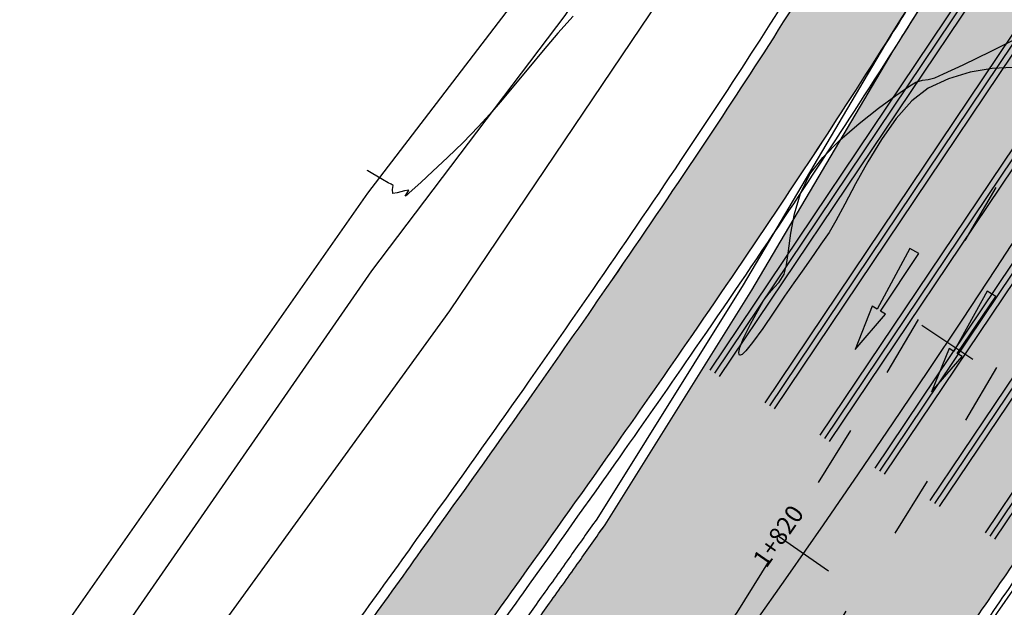
# Model space of a CAD drawing. Units: metres. Extents: x 730 to 273649, y 748 to 8669241.
# Drawn here: x 259720 to 259758, y 8665967 to 8665990 of the extents above; entities that cross this region are included whole.
import ezdxf

# ---------------------------------------------------------------- set-up
doc = ezdxf.new("R2010")
doc.units = ezdxf.units.M
doc.linetypes.add('ACAD_ISO03W100', pattern=[30, 12, -18])
doc.linetypes.add('DASHDOT', pattern=[25.4, 12.7, -6.35, 0, -6.35])
for name, color, linetype in [('0 CASCO BD', 252, 'Continuous'), ('0 EJE MUROS STAROSA', 252, 'Continuous'), ('04_ALI', 7, 'Continuous'), ('05_PERF', 7, 'Continuous'), ('BARANDA SOLIDAS', 22, 'Continuous'), ('bordes', 7, 'Continuous'), ('C-ROAD-STAN-MAJR', 11, 'Continuous'), ('C-ROAD-STAN-MINR', 11, 'Continuous'), ('Señalizacion', 252, 'Continuous'), ('TOp_Limite Propiedad', 252, 'Continuous'), ('TOP_Veredas', 252, 'Continuous')]:
    doc.layers.add(name, color=color, linetype=linetype)
for name, color, linetype, true_color in [('02_TIN Mn', 7, 'Continuous', 0x757500), ('eje costanera ff', 7, 'Continuous', 0x0063c7), ('PISTA', 7, 'Continuous', 0x969696), ('RAMPA', 7, 'Continuous', 0x4b87c3)]:
    doc.layers.add(name, color=color, linetype=linetype, true_color=true_color)
doc.styles.add('DATOS-02', font='romand.shx')

# ---------------------------------------------------------------- blocks, each defined once
blk = doc.blocks.new('AeccTickLine')
at = {"color": 3}
blk.add_line((0, -2), (0, 2), dxfattribs=at)
blk = doc.blocks.new('LOTES')
at = {"layer": 'TOP_Veredas', "flags": 128}
for points in [[(269760.160943724, 8666024.091731068), (269755.662532345, 8666014.25335464), (269750.8418024695, 8666005.565979322), (269747.2006807277, 8665999.053848203), (269741.2590107176, 8665990.262023427), (269733.6893953017, 8665980.266990546), (269724.0882684535, 8665966.400464902), (269717.0722393643, 8665956.768921455), (269706.8869748774, 8665942.774591526), (269709.3340957402, 8665940.993543534), (269708.0201743185, 8665939.599327996), (269707.3894556243, 8665939.124331228), (269706.056875477, 8665938.600620937), (269704.7898362967, 8665938.436959807), (269703.7739943991, 8665938.469686713), (269702.2307006894, 8665938.9612287), (269700.0003687299, 8665940.087190313), (269700.2797862853, 8665940.640667357), (269672.4807588875, 8665956.273062443)], [(269772.2499772392, 8666051.468599062), (269767.7362686587, 8666035.663542902), (269762.8446761138, 8666022.032152673), (269753.9479530706, 8666004.215610974), (269736.7493311184, 8665978.705311546), (269724.7725919885, 8665962.178436922), (269714.8151252876, 8665948.437985372), (269709.3340957402, 8665940.993543534)]]:
    blk.add_lwpolyline(points, dxfattribs=at)
blk = doc.blocks.new('LOTESS')
at = {"layer": 'TOp_Limite Propiedad', "flags": 128}
blk.add_lwpolyline([(269739.6594158084, 8666061.758059928), (269743.8507237443, 8666061.18237632), (269752.3381752616, 8666059.481582072), (269768.7208627927, 8666055.81143565), (269764.4514575956, 8666040.112508794), (269758.603958247, 8666026.135512186), (269754.5990541168, 8666016.562782357), (269747.8058867408, 8666004.754269991), (269741.3401819375, 8665993.514983382), (269733.5360610487, 8665983.318880416), (269718.1760505361, 8665961.3909349), (269702.8681931099, 8665941.066383718), (269673.5494348751, 8665957.769208826)], dxfattribs=at)
at = {"layer": 'TOP_Veredas', "linetype": 'Continuous'}
blk.add_blockref('LOTES', (-0.00288748275488615, 8.961744606494904e-05), dxfattribs=at)
blk = doc.blocks.new('COSTANERA')
at = {"layer": 'PISTA'}
h = blk.add_hatch(color=256, dxfattribs=at)
h.dxf.hatch_style = 1
edge = h.paths.add_edge_path()
edge.add_arc((257606.8990544832, 8666088.082374958), 192.6987280768631, 353.3970668666585, 355.6227511914367)
edge.add_arc((257577.3184467576, 8666090.346663535), 222.3658707800308, 355.6227511903095, 357.6942257423888)
edge.add_arc((257558.9585309294, 8666091.085927228), 240.7406638407351, 357.6942257430082, 359.443002009791)
edge.add_arc((257509.8759943803, 8666091.563095625), 289.8255197921649, 359.4430020103361, 361.036479523338)
edge.add_arc((257477.7557186961, 8666090.981977083), 321.9510518311917, 1.036479522758194, 2.308331327427266)
edge.add_arc((257381.420993641, 8666087.098744208), 418.36401127649, 2.308331327801204, 3.423803674937264)
edge.add_arc((257313.0339068299, 8666083.007290035), 486.8733802690409, 3.423803675291226, 4.218739333917627)
edge.add_arc((257043.8368578895, 8666063.150173148), 756.8018082815274, 4.218739333212747, 4.856198150918653)
edge.add_arc((256894.9729423459, 8666050.502667062), 906.2020250189202, 4.856198150980998, 5.174226199949547)
edge.add_arc((254208.3515783022, 8665807.21947248), 3603.815983038622, 5.174226200485632, 5.333662805061156)
edge.add_line((257796.5639612069, 8666142.21430046), (257787.7020171758, 8666237.136772854))
edge.add_line((257787.7020171758, 8666237.136772854), (257773.641136853, 8666237.136772854))
edge.add_line((257773.641136853, 8666237.136772854), (257782.6245746393, 8666140.912954185))
edge.add_arc((243890.7777424519, 8664843.97272149), 13952.25653348384, 5.32307752730469, 5.3336629907677775, ccw=False)
edge.add_arc((254315.1278603518, 8665815.245443115), 3482.755777462299, 5.301896103884189, 5.323077523084407, ccw=False)
edge.add_arc((254894.5853573488, 8665869.019430965), 2900.808500988473, 5.25955052389952, 5.301896105971423, ccw=False)
edge.add_arc((255936.988762221, 8665964.978073971), 1853.997668193583, 5.206595754143393, 5.259550529828175, ccw=False)
edge.add_arc((256201.7793405678, 8665989.106639339), 1588.110026420013, 5.132489955211611, 5.206595749507414, ccw=False)
edge.add_arc((256574.1344934619, 8666022.551290544), 1214.255904360296, 5.047761789275398, 5.132489952993581, ccw=False)
edge.add_arc((256698.2775149628, 8666033.516682945), 1089.629544316025, 4.941896123976392, 5.047761792140875, ccw=False)
edge.add_arc((256887.8940696059, 8666049.912236258), 899.3054734181221, 4.8253943876569, 4.9418961250136135, ccw=False)
edge.add_arc((256958.9103365574, 8666055.90733749), 828.0366063686507, 4.6877684832737145, 4.825394385569382, ccw=False)
edge.add_arc((257073.5560903569, 8666065.308294626), 713.0060588635947, 4.545248424476199, 4.687768482097795, ccw=False)
edge.add_line((257784.3197886918, 8666121.811437065), (257784.5807696687, 8666110.984783998))
edge.add_line((257784.5807696687, 8666110.984783998), (257784.570859888, 8666100.099995883))
edge.add_arc((257475.470546389, 8666090.88658366), 309.2375959840113, 1.077839790050973, 1.7073207556106809, ccw=False)
edge.add_arc((257505.7140359353, 8666091.455586866), 278.9887542775093, 0.4231472021746754, 1.0778397901552808, ccw=False)
edge.add_arc((257518.7118391775, 8666091.551581444), 265.9905965587111, -0.29487804054417666, 0.42314720164569053, ccw=False)
edge.add_arc((257541.5692544944, 8666091.433942595), 243.1328785214991, 358.9544437554061, 359.70512196022753, ccw=False)
edge.add_arc((257551.5871096326, 8666091.251112487), 233.1133551587089, 358.1405224545265, 358.9544437544169, ccw=False)
edge.add_arc((257569.4562576083, 8666090.670983369), 215.2347925998234, 357.29385838997945, 358.14052245477654, ccw=False)
edge.add_arc((257577.4050388782, 8666090.295274418), 207.2771371101484, 356.3840415866451, 357.2938583905634, ccw=False)
edge.add_arc((257591.7419542485, 8666089.389263067), 192.9116228867314, 355.4413912033471, 356.38404158604925, ccw=False)
edge.add_arc((257598.1934001817, 8666088.874882562), 186.4397033930485, 354.43567898817923, 355.4413912020934, ccw=False)
edge.add_arc((257609.932552778, 8666087.731228571), 174.6449737170341, 353.3970952212746, 354.43567898845373, ccw=False)
edge.add_arc((257612.5599821674, 8666087.427089626), 172.0000000509409, 335.97505802413156, 353.3970952224225, ccw=False)
edge.add_arc((257610.1441562879, 8666088.503944965), 174.6449635862299, 334.93636644660194, 335.975058027201, ccw=False)
edge.add_arc((257599.4600956423, 8666093.50045783), 186.4396358027532, 333.9306588557051, 334.9363664335863, ccw=False)
edge.add_arc((257593.646645012, 8666096.34458149), 192.9115171074335, 332.9880119707061, 333.9306588790506, ccw=False)
edge.add_arc((257580.8483152994, 8666102.86902961), 207.2769501566592, 332.07819817336866, 332.9880119566388, ccw=False)
edge.add_arc((257573.8170564923, 8666106.595315792), 215.2345760038548, 331.2315357843859, 332.07819816196854, ccw=False)
edge.add_arc((257558.1453221804, 8666115.19969523), 233.1130155849496, 330.4176179634719, 331.2315357977035, ccw=False)
edge.add_arc((257549.4319618354, 8666120.14602952), 243.1324402900927, 329.6669414021243, 330.4176179633656, ccw=False)
edge.add_arc((257529.7035174592, 8666131.689676581), 265.9899840110365, 328.9489180595139, 329.6669414084856, ccw=False)
edge.add_arc((257518.5679831117, 8666138.394100154), 278.9880385058004, 328.2942257973518, 328.94891804006807, ccw=False)
edge.add_arc((257492.8338150746, 8666154.291429102), 309.2365504074534, 327.66474651771256, 328.2942258155082, ccw=False)
edge.add_line((257754.1179479035, 8665988.889355235), (257748.5810978044, 8665979.518011361))
edge.add_line((257748.5810978044, 8665979.518011361), (257742.8407671766, 8665970.334706455))
edge.add_arc((257160.023721813, 8666381.05870097), 713.0006367710356, 324.68428206920976, 324.8268046480097, ccw=False)
edge.add_arc((257066.1615123232, 8666447.55551471), 828.0308093691459, 324.54665446545476, 324.6842820876703, ccw=False)
edge.add_arc((257008.1070589774, 8666488.894071538), 899.2992865094615, 324.4301504503489, 324.5466544632942, ccw=False)
edge.add_arc((256853.2974495006, 8666599.603692625), 1089.621737595853, 324.3242837198169, 324.43015045876257, ccw=False)
edge.add_arc((256752.0609523088, 8666672.284452777), 1214.246459300803, 324.23955450629717, 324.32428373684, ccw=False)
edge.add_arc((256448.6920207227, 8666890.76281535), 1588.098707608078, 324.1654469190152, 324.2395544524892, ccw=False)
edge.add_arc((256233.1385425761, 8667046.422581282), 1853.980757906227, 324.1124923260889, 324.1654469607385, ccw=False)
edge.add_arc((255385.0514443865, 8667660.053498078), 2900.782853893918, 324.07014537408054, 324.1124923147867, ccw=False)
edge.add_arc((254913.8154006057, 8668001.545854632), 3482.745428758314, 324.0489638086282, 324.07014536022626, ccw=False)
edge.add_arc((246438.5199142312, 8674148.149285097), 13952.29018069294, 324.03837804707604, 324.0489638239096, ccw=False)
edge.add_line((257731.6504357921, 8665954.761444328), (257632.2838777926, 8665817.802285228))
edge.add_line((257632.2838777926, 8665817.802285228), (257649.5804159117, 8665817.802285228))
edge.add_line((257649.5804159117, 8665817.802285228), (257742.9822285573, 8665946.540101813))
edge.add_arc((254826.0153893093, 8668062.856794376), 3603.816294498366, 324.0383780454226, 324.1978150835715)
edge.add_arc((257013.892516066, 8666484.783210063), 906.202059792067, 324.197815079222, 324.5158431835212)
edge.add_arc((257135.5455711861, 8666398.05967316), 756.8017998424215, 324.5158431865042, 325.1533019511861)
edge.add_arc((257357.0714487382, 8666243.827258946), 486.8733796649471, 325.1533019554361, 325.9482376674231)
edge.add_arc((257413.8336545144, 8666205.466011403), 418.3640130231635, 325.9482376605559, 327.0637099472319)
edge.add_arc((257494.7507066278, 8666153.045692096), 321.9510512440236, 327.0637099467938, 328.3355617788402)
edge.add_arc((257522.0939389039, 8666136.181603296), 289.8255186826063, 328.3355617884377, 329.929039334486)
edge.add_arc((257564.5722417319, 8666111.586547857), 240.7406639596253, 329.9290393252275, 331.6778154531799)
edge.add_arc((257580.7474564779, 8666102.869011674), 222.3658711939835, 331.6778154531029, 333.7492901562037)
edge.add_arc((257607.3549458872, 8666089.747240141), 192.6987280751499, 333.7492901616172, 335.9750259105869)
edge.add_arc((257612.5599823364, 8666087.42708958), 186.9999998778688, 335.975025908167, 353.3970668661908)
at = {"layer": 'RAMPA'}
h = blk.add_hatch(color=256, dxfattribs=at)
h.dxf.hatch_style = 1
edge = h.paths.add_edge_path()
edge.add_arc((254508.2079548088, 8668297.422010448), 3983.299810201076, 324.0383780508215, 324.1529694879316)
edge.add_arc((256939.9579281245, 8666540.552466528), 983.3000556890754, 324.1529694786586, 324.3821529362384)
edge.add_arc((257075.4448075846, 8666443.48953956), 816.6330034635413, 324.382152934525, 324.8405186959976)
edge.add_arc((257320.7101753363, 8666270.733484551), 516.6334115296557, 324.8405187056845, 325.4134765881477)
edge.add_arc((257383.4357769912, 8666227.483761923), 440.442600992133, 325.4134765847196, 326.2156166280624)
edge.add_arc((257472.4857307866, 8666167.905156367), 333.3001513697818, 326.2156166240393, 327.1323500398207)
edge.add_arc((257502.4834411017, 8666148.522784077), 297.5854627986304, 327.13235004629, 328.2782642469766)
edge.add_arc((257548.8801012154, 8666119.84330219), 243.0404103101573, 328.2782642403216, 329.5387728477792)
edge.add_arc((257566.4853736337, 8666109.489045292), 222.616006944716, 329.5387728506532, 331.110218350834)
edge.add_line((257761.3969751302, 8666001.937410483), (257769.5783823562, 8666018.296852669))
edge.add_line((257769.5783823562, 8666018.296852669), (257766.7131461253, 8666019.69272184))
edge.add_line((257766.7131461253, 8666019.69272184), (257758.5389717201, 8666003.699235))
edge.add_arc((257804.7877181092, 8665970.784187183), 56.76571954406705, 144.5606940202115, 150.7277111910984)
edge.add_arc((257518.7087838533, 8666141.07815741), 276.1856825968439, 327.8193496917365, 328.9293935976907, ccw=False)
edge.add_arc((257842.8393312613, 8665931.013671914), 110.1491499017892, 145.1321868446386, 148.181029005444)
edge.add_arc((257472.4857310416, 8666167.905156309), 329.5001511239229, 326.21561673947764, 327.13298628203336, ccw=False)
edge.add_arc((257383.4357769462, 8666227.483761802), 436.6426009603476, 325.41347648074964, 326.21561674400255, ccw=False)
edge.add_arc((257320.7101753336, 8666270.73348466), 512.8334115930724, 324.8405186560914, 325.41347647589305, ccw=False)
edge.add_arc((257075.4448068592, 8666443.489540147), 812.8330043935053, 324.3821533070657, 324.8405186664142, ccw=False)
edge.add_arc((256939.9579298652, 8666540.55246441), 979.5000530391932, 324.15296945598107, 324.38215328999075, ccw=False)
edge.add_arc((254508.2079535924, 8668297.422011772), 3979.499811964001, 324.0383780457186, 324.15296946712004, ccw=False)
edge.add_line((257729.2569859909, 8665960.487719947), (257674.0735975789, 8665884.427216038))
edge.add_arc((257722.3144653881, 8665849.427519742), 59.60000056860957, 144.0383781334604, 144.0644229270317)
edge.add_line((257674.0576928425, 8665884.405283697), (257647.7779907688, 8665848.18337997))
edge.add_line((257647.7779907688, 8665848.18337997), (257651.6918748558, 8665845.34378025))
edge.add_line((257651.6918748558, 8665845.34378025), (257672.4277713006, 8665873.814664232))
edge.add_line((257672.4277713006, 8665873.814664232), (257672.1906305959, 8665873.986714467))
edge.add_arc((257726.2046227196, 8665846.956201069), 60.39999999769901, 144.0383780457728, 153.4149953346988, ccw=False)
edge.add_line((257677.316227006, 8665882.425691681), (257732.3327459841, 8665958.256195702))
at = {"color": 4, "flags": 128}
for points in [[(257755.5790352121, 8665991.97994312, -0.00275159948761892), (257753.7766983421, 8665989.097961554), (257748.2392674895, 8665979.725634731), (257742.5074455659, 8665970.555941937, -0.0006179952986013877), (257741.4909123228, 8665969.117309023, -0.0006005149021256418), (257740.3397285612, 8665967.496509587, -0.0005083418526750556), (257739.2780231499, 8665966.00869059, -0.00046193348408282), (257738.1057967758, 8665964.372716865, -0.0003697021466335664), (257737.0578533019, 8665962.91531995, -0.0003233522073434894), (257735.8566900782, 8665961.24971284, -0.0002310622255199582), (257734.8530787107, 8665959.861290967, -0.0001847709318195261), (257733.5958527762, 8665958.125055362, -9.242138270724993e-05), (257732.8402370645, 8665957.082762992, -4.618780511331979e-05), (257731.3267348126, 8665954.996263338), (257672.427779193, 8665873.814509679)], [(257672.7515434031, 8665873.57961239), (257731.6504990226, 8665954.761366049, 4.618780512625649e-05), (257733.1640446682, 8665956.847925525, 9.24213827285942e-05), (257733.9197471747, 8665957.890337618, 0.0001847709319118817), (257735.1771464968, 8665959.626812674, 0.0002310622255313295), (257736.1809744414, 8665961.015534164, 0.0003233522073281851), (257737.3824402828, 8665962.681560904, 0.0003697021465644988), (257738.4307290862, 8665964.139438076, 0.0004619334841955696), (257739.6033859425, 8665965.776012588, 0.0005083418526145701), (257740.6655638011, 8665967.264493648, 0.0006005149022595138), (257741.8173039383, 8665968.886076426, 0.0006218709029933191), (257742.840775069, 8665970.334551902), (257748.5811056968, 8665979.517856808), (257754.1179557959, 8665988.889200682, 0.002746628988255051), (257755.9193384721, 8665991.769720165, 0.002856638418511406)], [(257673.7338832874, 8665884.639953054, -0.0001132607947564398), (257673.7498410951, 8665884.661958545), (257728.9332280055, 8665960.722460385, 0.0004999998384362522), (257733.6001803411, 8665967.1685774, 0.00100000038117339), (257735.8873601338, 8665970.34772512, 0.002000001351877803), (257739.6513165343, 8665975.646346083, 0.002500006632901476), (257742.581191969, 8665979.850444224, 0.003500010424831847), (257746.0127435743, 8665984.90257772, 0.004000024923961147), (257748.905649286, 8665989.302250851, -0.01327433671987493), (257752.1313590881, 8665994.205106173, 0.004829345272223045), (257754.9248102076, 8665998.741305735, -0.02675936743978367), (257758.1960968121, 8666003.907130016), (257766.3534913829, 8666019.867785644)], [(257674.0577007956, 8665884.405129228, -0.0001136402295899266), (257674.0736053051, 8665884.427061256), (257729.2569922156, 8665960.487563096, 0.0004999998384363088), (257733.9244136975, 8665966.934328107, 0.001000000381173307), (257736.2125278917, 8665970.114774633, 0.00200000135187773), (257739.9783374692, 8665975.416004363, 0.002500006632901404), (257742.9104999331, 8665979.623384178, 0.003500010424832039), (257746.3451980003, 8665984.680150082, 0.004002800745587857), (257749.2436052913, 8665989.088243593, -0.01330386833333571), (257752.4649181968, 8665993.984139565, 0.004843518125400286), (257755.2706561396, 8665998.540233877, -0.02691518520510267), (257758.5389796125, 8666003.699080447), (257766.7131540176, 8666019.692567287)], [(257769.5783902485, 8666018.296698116), (257761.3969830226, 8666001.93725593, -0.006856831836968949), (257758.3742401271, 8665996.632555105, -0.005500062871404966), (257755.6131264201, 8665992.053865626, -0.005000034364083538), (257752.4333402326, 8665987.02290959, -0.004000024924722128), (257749.5035150467, 8665982.567087507, -0.003500010424136579), (257746.0389255923, 8665977.466313735, -0.002500006633634486), (257743.0850363512, 8665973.22775802, -0.002000001352117161), (257739.3016215918, 8665967.901745006, -0.001000000380432082), (257737.0046305828, 8665964.708959838, -0.0004999998384670673), (257732.332752211, 8665958.256038854), (257677.3162349013, 8665882.425537132, 0.04093605449653451), (257672.1906384882, 8665873.986559914, 0.04093605449653451)], [(257769.9380063761, 8666018.121502416), (257761.7511179906, 8666001.751100171, -0.006865915794471595), (257758.7190290958, 8665996.429773036, -0.005500062871404627), (257755.9533711013, 8665991.843547875, -0.005000034364083552), (257752.769310799, 8665986.80582947, -0.00400002492472221), (257749.8359694729, 8665982.344659869, -0.003500010424136709), (257746.3682335565, 8665977.239253689, -0.002500006633634365), (257743.4120572861, 8665972.9974163, -0.002000001352116984), (257739.6267893493, 8665967.66879452, -0.001000000380431883), (257737.3288639396, 8665964.474710548, -0.0004999998384671207), (257732.6565164209, 8665958.021141564), (257677.6399991113, 8665882.190639842, 0.03824398501044945), (257672.8401343915, 8665874.382868111, 0.03824398501044945)]]:
    blk.add_lwpolyline(points, format="xyb", dxfattribs=at)
at = {"layer": 'BARANDA SOLIDAS'}
for points in [[(257368.2002898077, 8665429.288587611), (257743.3060027205, 8665946.305218242, 0.0006956742860020848), (257749.1844213281, 8665954.431337364, 0.001387659923367377), (257752.1168694969, 8665958.520824157, 0.002781446014790229), (257756.9688103655, 8665965.407707382, 0.00346857513001974), (257760.7930590364, 8665970.982600013, 0.004867204674410881), (257765.292097888, 8665977.781446304, 0.005549557391514423), (257769.1156423389, 8665983.829610443, 0.006952969390658184), (257773.2566963603, 8665990.757667983, 0.007630624095867276), (257776.8468549776, 8665997.182402886, 0.009038758925468236), (257780.5388733629, 8666004.339710917, 0.009711792495004267), (257783.7251239982, 8666011.12994524, 0.07616477309393098), (257798.7169260533, 8666065.878255269, 0.009711792503080815), (257799.4345401083, 8666073.344479585, 0.009038758940628704), (257799.903954159, 8666081.384237567, 0.007630624095285246), (257800.0878001714, 8666088.741727497, 0.006952969365723699), (257800.0540276956, 8666096.812983235, 0.005549557389429588), (257799.8451984497, 8666103.96533754, 0.004867204691549673), (257799.437554205, 8666112.107787266, 0.003468575114567798), (257798.9870054315, 8666118.853253245, 0.002781445990191888), (257798.3205427019, 8666127.251248153, 0.001387659991564136), (257797.880625584, 8666132.264194189, 0.0006956743422420505), (257796.9622282309, 8666142.251494247), (257735.7784095957, 8666797.606494794)], [(257367.8704020067, 8665429.515044617), (257742.9822385104, 8665946.540115532, 0.0006956742859831535), (257748.8600047235, 8665954.665332805, 0.001387659923223518), (257751.7911590728, 8665958.753015283, 0.002781446014814304), (257756.6405368515, 8665965.636260439, 0.003468575130110375), (257760.4616462179, 8665971.206576671, 0.004867204674132787), (257764.956387624, 8665977.99892876, 0.005549557391747464), (257768.7751875029, 8665984.039587833, 0.006952969389998079), (257772.910534164, 8665990.958096858, 0.007630624096269982), (257776.4947374878, 8665997.372174522, 0.009038758926008259), (257780.1801264583, 8666004.516630838, 0.009711792494032577), (257783.3597768416, 8666011.292799333, 0.07616477309219806), (257798.3195793215, 8666065.924250646, 0.009711792504200137), (257799.0357068533, 8666073.375008829, 0.009038758941117697), (257799.5042780208, 8666081.400330564, 0.007630624095931475), (257799.6878190725, 8666088.745616015, 0.006952969366051302), (257799.6540931433, 8666096.805747638, 0.005549557389644669), (257799.4455230301, 8666103.949226705, 0.00486720469085992), (257799.0382681639, 8666112.08389883, 0.00346857511511064), (257798.5880892433, 8666118.823827494, 0.002781445989668075), (257797.9219785799, 8666127.21738607, 0.001387659991595387), (257797.4822555568, 8666132.228120355, 0.0006956743422120791), (257796.5639601285, 8666142.214312011), (257735.3795606626, 8666797.57553398)], [(257755.5790273198, 8665991.980097674, -0.00275159948761892), (257753.7766904498, 8665989.098116107), (257748.2392595971, 8665979.725789284), (257742.5074376736, 8665970.55609649, -0.0006179952986013877), (257741.4909044305, 8665969.117463576, -0.0006005149021256418), (257740.3397206688, 8665967.49666414, -0.0005083418526750556), (257739.2780152575, 8665966.008845143, -0.00046193348408282), (257738.1057888834, 8665964.372871418, -0.0003697021466335664), (257737.0578454095, 8665962.915474502, -0.0003233522073434894), (257735.8566821858, 8665961.249867393, -0.0002310622255199582), (257734.8530708183, 8665959.86144552, -0.0001847709318195261), (257733.5958448839, 8665958.125209915, -9.242138270724993e-05), (257732.8402291722, 8665957.082917545, -4.618780511331979e-05), (257731.3267269202, 8665954.996417891), (257672.4277713007, 8665873.814664232)], [(257672.7515355107, 8665873.579766942), (257731.6504911303, 8665954.761520602, 4.618780512625649e-05), (257733.1640367759, 8665956.848080078, 9.24213827285942e-05), (257733.9197392823, 8665957.890492171, 0.0001847709319118817), (257735.1771386045, 8665959.626967227, 0.0002310622255313295), (257736.1809665491, 8665961.015688717, 0.0003233522073281851), (257737.3824323904, 8665962.681715457, 0.0003697021465644988), (257738.4307211939, 8665964.139592629, 0.0004619334841955696), (257739.6033780501, 8665965.776167141, 0.0005083418526145701), (257740.6655559088, 8665967.264648201, 0.0006005149022595138), (257741.8172960459, 8665968.88623098, 0.0006218709029933191), (257742.8407671766, 8665970.334706455), (257748.5810978044, 8665979.518011361), (257754.1179479035, 8665988.889355235, 0.002746628988255051), (257755.9193305797, 8665991.769874718, 0.002856638418511406)], [(257673.7338753951, 8665884.640107607, -0.0001132607947564398), (257673.7498332027, 8665884.662113098), (257728.9332201132, 8665960.722614938, 0.0004999998384362522), (257733.6001724488, 8665967.168731952, 0.00100000038117339), (257735.8873522415, 8665970.347879672, 0.002000001351877803), (257739.6513086419, 8665975.646500636, 0.002500006632901476), (257742.5811840767, 8665979.850598777, 0.003500010424831847), (257746.0127356819, 8665984.902732274, 0.004000024923961147), (257748.9056413937, 8665989.302405404, -0.01327433671987493), (257752.1313511957, 8665994.205260726, 0.004829345272223045), (257754.9248023153, 8665998.741460288, -0.02675936743978367), (257758.1960889198, 8666003.907284569), (257766.3534834906, 8666019.867940197)], [(257674.0576929033, 8665884.40528378, -0.0001136402295899266), (257674.0735974128, 8665884.427215809), (257729.2569843232, 8665960.487717649, 0.0004999998384363088), (257733.9244058052, 8665966.93448266, 0.001000000381173307), (257736.2125199994, 8665970.114929186, 0.00200000135187773), (257739.9783295769, 8665975.416158916, 0.002500006632901404), (257742.9104920408, 8665979.62353873, 0.003500010424832039), (257746.3451901079, 8665984.680304635, 0.004002800745587857), (257749.2435973989, 8665989.088398146, -0.01330386833333571), (257752.4649103044, 8665993.984294118, 0.004843518125400286), (257755.2706482473, 8665998.54038843, -0.02691518520510267), (257758.5389717201, 8666003.699235), (257766.7131461252, 8666019.69272184)], [(257769.5783823562, 8666018.296852669), (257761.3969751302, 8666001.937410483, -0.006856831836968949), (257758.3742322348, 8665996.632709658, -0.005500062871404966), (257755.6131185277, 8665992.05402018, -0.005000034364083538), (257752.4333323402, 8665987.023064142, -0.004000024924722128), (257749.5035071544, 8665982.56724206, -0.003500010424136579), (257746.0389176999, 8665977.466468288, -0.002500006633634486), (257743.0850284589, 8665973.227912573, -0.002000001352117161), (257739.3016136994, 8665967.90189956, -0.001000000380432082), (257737.0046226904, 8665964.709114391, -0.0004999998384670673), (257732.3327443187, 8665958.256193407), (257677.3162270089, 8665882.425691685, 0.04093605449653451), (257672.1906305959, 8665873.986714467, 0.04093605449653451)], [(257769.9379984837, 8666018.12165697), (257761.7511100983, 8666001.751254724, -0.006865915794471595), (257758.7190212034, 8665996.42992759, -0.005500062871404627), (257755.9533632089, 8665991.843702428, -0.005000034364083552), (257752.7693029066, 8665986.805984022, -0.00400002492472221), (257749.8359615805, 8665982.344814422, -0.003500010424136709), (257746.3682256641, 8665977.239408242, -0.002500006633634365), (257743.4120493938, 8665972.997570854, -0.002000001352116984), (257739.626781457, 8665967.668949073, -0.001000000380431883), (257737.3288560472, 8665964.474865101, -0.0004999998384671207), (257732.6565085285, 8665958.021296117), (257677.639991219, 8665882.190794395, 0.03824398501044945), (257672.8401264992, 8665874.383022664, 0.03824398501044945)]]:
    blk.add_lwpolyline(points, format="xyb", dxfattribs=at)
at = {"layer": 'bordes', "color": 4}
for points in [[(257368.2002977, 8665429.288433058), (257743.3060106128, 8665946.30506369, 0.0006956742860020848), (257749.1844292204, 8665954.431182811, 0.001387659923367377), (257752.1168773893, 8665958.520669604, 0.002781446014790229), (257756.9688182579, 8665965.407552829, 0.00346857513001974), (257760.7930669287, 8665970.98244546, 0.004867204674410881), (257765.2921057803, 8665977.781291751, 0.005549557391514423), (257769.1156502313, 8665983.82945589, 0.006952969390658184), (257773.2567042527, 8665990.75751343, 0.007630624095867276), (257776.84686287, 8665997.182248333, 0.009038758925468236), (257780.5388812553, 8666004.339556364, 0.009711792495004267), (257783.7251318905, 8666011.129790688, 0.07616477309393098), (257798.7169339457, 8666065.878100716, 0.009711792503080815), (257799.4345480006, 8666073.344325032, 0.009038758940628704), (257799.9039620514, 8666081.384083014, 0.007630624095285246), (257800.0878080637, 8666088.741572944, 0.006952969365723699), (257800.054035588, 8666096.812828682, 0.005549557389429588), (257799.8452063421, 8666103.965182986, 0.004867204691549673), (257799.4375620973, 8666112.107632713, 0.003468575114567798), (257798.9870133238, 8666118.853098692, 0.002781445990191888), (257798.3205505942, 8666127.2510936, 0.001387659991564136), (257797.8806334763, 8666132.264039636, 0.0006956743422420505), (257796.9622361232, 8666142.251339694), (257735.7784174881, 8666797.60634024)], [(257367.870409899, 8665429.514890064), (257742.9822464028, 8665946.539960979, 0.0006956742859831535), (257748.8600126158, 8665954.665178252, 0.001387659923223518), (257751.7911669652, 8665958.75286073, 0.002781446014814304), (257756.6405447438, 8665965.636105886, 0.003468575130110375), (257760.4616541103, 8665971.206422118, 0.004867204674132787), (257764.9563955163, 8665977.998774206, 0.005549557391747464), (257768.7751953952, 8665984.03943328, 0.006952969389998079), (257772.9105420564, 8665990.957942305, 0.007630624096269982), (257776.4947453801, 8665997.372019969, 0.009038758926008259), (257780.1801343506, 8666004.516476285, 0.009711792494032577), (257783.3597847339, 8666011.29264478, 0.07616477309219806), (257798.3195872139, 8666065.924096093, 0.009711792504200137), (257799.0357147456, 8666073.374854276, 0.009038758941117697), (257799.5042859131, 8666081.400176011, 0.007630624095931475), (257799.6878269649, 8666088.745461462, 0.006952969366051302), (257799.6541010357, 8666096.805593085, 0.005549557389644669), (257799.4455309224, 8666103.949072152, 0.00486720469085992), (257799.0382760562, 8666112.083744276, 0.00346857511511064), (257798.5880971357, 8666118.823672941, 0.002781445989668075), (257797.9219864722, 8666127.217231518, 0.001387659991595387), (257797.4822634492, 8666132.227965802, 0.0006956743422120791), (257796.5639680208, 8666142.214157458), (257735.379568555, 8666797.575379428)]]:
    blk.add_lwpolyline(points, format="xyb", dxfattribs=at)
at = {"layer": 'eje costanera ff', "linetype": 'DASHDOT', "lineweight": -3, "ltscale": 2}
for p, q in [((257761.0959362031, 8665997.469955372), (257733.742239281, 8665956.747896368)), ((257761.278560476, 8665997.347283553), (257733.924863554, 8665956.62522455)), ((257761.461184749, 8665997.224611735), (257734.1074878269, 8665956.502552731)), ((257763.2515175402, 8665996.195513394), (257735.7670963518, 8665955.27883953)), ((257763.4341418169, 8665996.072841581), (257735.9497206285, 8665955.156167718)), ((257763.6167660936, 8665995.950169768), (257736.1323449052, 8665955.033495905)), ((257765.4069931019, 8665994.920906913), (257737.7943588862, 8665953.81336271)), ((257765.5896173741, 8665994.798235094), (257737.9769831584, 8665953.690690892)), ((257765.7722416463, 8665994.675563276), (257738.1596074306, 8665953.568019073)), ((257767.5567376912, 8665993.63777598), (257739.8167884125, 8665952.340691723)), ((257767.7393619679, 8665993.515104167), (257739.9994126892, 8665952.21801991)), ((257767.9219862447, 8665993.392432354), (257740.182036966, 8665952.095348097)), ((257769.7182742287, 8665992.372192267), (257741.8419049041, 8665950.872020263)), ((257769.9008985002, 8665992.249520447), (257742.0245291755, 8665950.749348443)), ((257770.0835227716, 8665992.126848627), (257742.2071534469, 8665950.626676623)), ((257771.8738589201, 8665991.097751766), (257743.8665025385, 8665949.402576676)), ((257772.0564831911, 8665990.975079946), (257744.0491268096, 8665949.279904855)), ((257772.2391074622, 8665990.852408126), (257744.2317510807, 8665949.157233035))]:
    blk.add_line(p, q, dxfattribs=at)
blk = doc.blocks.new('TIN 023')
at = {"layer": '02_TIN Mn', "linetype": 'Continuous', "lineweight": -3, "elevation": 28}
for points in [[(259758.8048360811, 8665988.22914457), (259757.9901425797, 8665988.187616548), (259757.1338988178, 8665988.045488026), (259756.2846646673, 8665987.793024821), (259755.491, 8665987.420492753), (259754.8468122878, 8665986.921729332), (259754.2316393444, 8665986.232009608), (259753.6536215429, 8665985.417184923), (259753.1208992568, 8665984.54310662), (259752.641612859, 8665983.675626041), (259752.2239027227, 8665982.880594533), (259751.875909221, 8665982.223863436), (259751.6057727272, 8665981.77128409), (259751.2881855975, 8665981.313263629), (259751.0364155973, 8665980.949399134), (259750.805176056, 8665980.617931463), (259750.5491803028, 8665980.257101467), (259750.2231416667, 8665979.80515), (259749.8631328867, 8665979.287075264), (259749.4419420562, 8665978.660091344), (259749.0074333532, 8665978.019812217), (259748.607470956, 8665977.46185185), (259748.344539106, 8665977.13900565), (259748.1966947885, 8665977.001051854), (259748.1273777878, 8665976.970166262), (259748.102641791, 8665976.975343283), (259748.0821996027, 8665976.996772513), (259748.0696818097, 8665977.07591747), (259748.1123867513, 8665977.271485724), (259748.2576748642, 8665977.636875076), (259748.5246641965, 8665978.178577283), (259748.8131372954, 8665978.706843436), (259749.0444705882, 8665979.106128342), (259749.2582324212, 8665979.40398764), (259749.4603262357, 8665979.6160231), (259749.6540477501, 8665979.830968117), (259749.8426926829, 8665980.137556097), (259749.9415606968, 8665980.503767097), (259750.0151949611, 8665981.057120467), (259750.1035512399, 8665981.743671263), (259750.2465852975, 8665982.509474546), (259750.4842528974, 8665983.30058538), (259750.8565098039, 8665984.063058823), (259751.3564123151, 8665984.714020856), (259752.0247841867, 8665985.387695687), (259752.779145163, 8665986.042854413), (259753.5370149881, 8665986.638268117), (259754.2159134066, 8665987.13270789), (259754.7333601624, 8665987.484944822), (259755.006875, 8665987.65375), (259755.2577052937, 8665987.736498585), (259755.4786273589, 8665987.759062404), (259755.7406761905, 8665987.826342857), (259756.0826388104, 8665987.98062193), (259756.8531827352, 8665988.341353834), (259757.944953554, 8665988.867525896), (259759.2505968561, 8665989.518125458)], [(259741.5915169488, 8665990.24769646), (259740.9916365618, 8665989.577415653), (259740.4101406399, 8665988.898124864), (259739.8497720416, 8665988.225351505), (259739.3132736249, 8665987.574622981), (259738.8033882483, 8665986.961466702), (259738.3228587699, 8665986.401410084), (259737.8744280482, 8665985.909980528), (259737.2761894392, 8665985.301717894), (259736.6667189108, 8665984.7093546), (259736.098016182, 8665984.173766691), (259735.6220809715, 8665983.735830203), (259735.290912998, 8665983.436421176), (259735.1565119804, 8665983.316415649), (259735.0750480429, 8665983.235776538), (259735.0076626191, 8665983.192186905), (259735.0821645235, 8665983.299125839), (259735.1495293356, 8665983.424493529), (259734.9869155935, 8665983.400499642), (259734.7036171936, 8665983.32284674), (259734.5221082612, 8665983.304870317), (259734.5196761693, 8665983.45673089), (259734.5403059721, 8665983.607347047), (259734.4567589451, 8665983.668346647), (259734.3510515866, 8665983.717472348), (259734.118942076, 8665983.852523806), (259733.7455359073, 8665984.069779485), (259733.5494544065, 8665984.183839029), (259733.5207882813, 8665984.198474826)]]:
    blk.add_lwpolyline(points, dxfattribs=at)

msp = doc.modelspace()

# ---------------------------------------------------------------- linework, layer by layer
for points in [[(259356.3615311367, 8665412.800507963), (259745.2015106363, 8665948.747386765, 0.0006944441526341049), (259751.0615488255, 8665956.848055393, 0.001388890252346152), (259753.9729666527, 8665960.908192893, 0.002777781239794821), (259758.7679954146, 8665967.71418861, 0.003472239703724731), (259762.5336827633, 8665973.203625726, 0.004861139511899506), (259766.9409690253, 8665979.863641957, 0.00555562291628699), (259770.6731652675, 8665985.76715094, 0.006944536348081612), (259774.6943213575, 8665992.494359393, 0.007639057159939976), (259778.1682092244, 8665998.710776787, 0.009027990489417534), (259781.7221958934, 8666005.600133752, 0.00972256111714712), (259784.7785775549, 8666012.113238866, 0.07616477309031036), (259799.1223876599, 8666064.495159997, 0.009722561096216421), (259799.8105665509, 8666071.65675317, 0.009027990465329646), (259800.2622453443, 8666079.395619173, 0.00763905717429336), (259800.4400119164, 8666086.51461779, 0.006944536375719618), (259800.4070860443, 8666094.35196081, 0.005555622760099194), (259800.2031651828, 8666101.333301878, 0.004861139339186736), (259799.8037449537, 8666109.309544863, 0.003472239806718855), (259799.3600515875, 8666115.951642195, 0.002777781304403254), (259798.7013523604, 8666124.251039416, 0.001388890220467426), (259798.2645794206, 8666129.228016464, 0.0006944441620305721), (259797.3490323367, 8666139.184052404), (259734.8591907792, 8666808.528187243, -0.01558254015261874)], [(259356.3615311367, 8665412.800507963), (259745.2015106363, 8665948.747386765, 0.0006944441526341049), (259751.0615488255, 8665956.848055393, 0.001388890252346152), (259753.9729666527, 8665960.908192893, 0.002777781239794821), (259758.7679954146, 8665967.71418861, 0.003472239703724731), (259762.5336827633, 8665973.203625726, 0.004861139511899506), (259766.9409690253, 8665979.863641957, 0.00555562291628699), (259770.6731652675, 8665985.76715094, 0.006944536348081612), (259774.6943213575, 8665992.494359393, 0.007639057159939976), (259778.1682092244, 8665998.710776787, 0.009027990489417534), (259781.7221958934, 8666005.600133752, 0.00972256111714712), (259784.7785775549, 8666012.113238866, 0.07616477309031036), (259799.1223876599, 8666064.495159997, 0.009722561096216421), (259799.8105665509, 8666071.65675317, 0.009027990465329646), (259800.2622453443, 8666079.395619173, 0.00763905717429336), (259800.4400119164, 8666086.51461779, 0.006944536375719618), (259800.4070860443, 8666094.35196081, 0.005555622760099194), (259800.2031651828, 8666101.333301878, 0.004861139339186736), (259799.8037449537, 8666109.309544863, 0.003472239806718855), (259799.3600515875, 8666115.951642195, 0.002777781304403254), (259798.7013523604, 8666124.251039416, 0.001388890220467426), (259798.2645794206, 8666129.228016464, 0.0006944441620305721), (259797.3490323367, 8666139.184052404), (259734.8591907792, 8666808.528187243, -0.01558254015261874)], [(259357.4947058719, 8665411.978367452), (259746.3346853714, 8665947.925246254, 0.0006944441526988087), (259752.1970029081, 8665956.029065756, 0.001388890252016998), (259755.1129531334, 8665960.095523942, 0.002777781239307775), (259759.9169409839, 8665966.914236061, 0.003472239704080939), (259763.6936276241, 8665972.419707414, 0.004861139512941268), (259768.1159364788, 8665979.10242485, 0.005555622916946786), (259771.8647571903, 8665985.032230068, 0.006944536348423379), (259775.9058653787, 8665991.792817459, 0.007639057160659476), (259779.4006204359, 8665998.04657606, 0.0090279904894485), (259782.9777833857, 8666004.980859945, 0.009722561116071464), (259786.0572926004, 8666011.543249538, 0.07616477309002041), (259800.5131012227, 8666064.334176188, 0.009722561096907072), (259801.2064875438, 8666071.549960934, 0.009027990464997873), (259801.6611118279, 8666079.33929368, 0.007639057172598905), (259801.8399462206, 8666086.50105519, 0.006944536374832181), (259801.8068569775, 8666094.377285397, 0.005555622759283703), (259801.6020277832, 8666101.389723727, 0.004861139340057832), (259801.2012460979, 8666109.393154385, 0.003472239806420064), (259800.7562567365, 8666116.054652786, 0.002777781304300475), (259800.0963267879, 8666124.369556699, 0.001388890220833963), (259799.6588738946, 8666129.35428174, 0.0006944441618702908), (259798.7429706953, 8666139.314190224), (259736.2531291378, 8666808.658325063, -0.01558254015241311)]]:
    msp.add_lwpolyline(points, format="xyb")
at = {"layer": '0 EJE MUROS STAROSA'}
for points in [[(259356.3615311367, 8665412.800507963), (259745.2015106363, 8665948.747386765, 0.0006944441526341049), (259751.0615488255, 8665956.848055393, 0.001388890252346152), (259753.9729666527, 8665960.908192893, 0.002777781239794821), (259758.7679954146, 8665967.71418861, 0.003472239703724731), (259762.5336827633, 8665973.203625726, 0.004861139511899506), (259766.9409690253, 8665979.863641957, 0.00555562291628699), (259770.6731652675, 8665985.76715094, 0.006944536348081612), (259774.6943213575, 8665992.494359393, 0.007639057159939976), (259778.1682092244, 8665998.710776787, 0.009027990489417534), (259781.7221958934, 8666005.600133752, 0.00972256111714712), (259784.7785775549, 8666012.113238866, 0.07616477309031036), (259799.1223876599, 8666064.495159997, 0.009722561096216421), (259799.8105665509, 8666071.65675317, 0.009027990465329646), (259800.2622453443, 8666079.395619173, 0.00763905717429336), (259800.4400119164, 8666086.51461779, 0.006944536375719618), (259800.4070860443, 8666094.35196081, 0.005555622760099194), (259800.2031651828, 8666101.333301878, 0.004861139339186736), (259799.8037449537, 8666109.309544863, 0.003472239806718855), (259799.3600515875, 8666115.951642195, 0.002777781304403254), (259798.7013523604, 8666124.251039416, 0.001388890220467426), (259798.2645794206, 8666129.228016464, 0.0006944441620305721), (259797.3490323367, 8666139.184052404), (259734.8591907792, 8666808.528187243, -0.01558254015261874)], [(259357.4947058719, 8665411.978367452), (259746.3346853714, 8665947.925246254, 0.0006944441526988087), (259752.1970029081, 8665956.029065756, 0.001388890252016998), (259755.1129531334, 8665960.095523942, 0.002777781239307775), (259759.9169409839, 8665966.914236061, 0.003472239704080939), (259763.6936276241, 8665972.419707414, 0.004861139512941268), (259768.1159364788, 8665979.10242485, 0.005555622916946786), (259771.8647571903, 8665985.032230068, 0.006944536348423379), (259775.9058653787, 8665991.792817459, 0.007639057160659476), (259779.4006204359, 8665998.04657606, 0.0090279904894485), (259782.9777833857, 8666004.980859945, 0.009722561116071464), (259786.0572926004, 8666011.543249538, 0.07616477309002041), (259800.5131012227, 8666064.334176188, 0.009722561096907072), (259801.2064875438, 8666071.549960934, 0.009027990464997873), (259801.6611118279, 8666079.33929368, 0.007639057172598905), (259801.8399462206, 8666086.50105519, 0.006944536374832181), (259801.8068569775, 8666094.377285397, 0.005555622759283703), (259801.6020277832, 8666101.389723727, 0.004861139340057832), (259801.2012460979, 8666109.393154385, 0.003472239806420064), (259800.7562567365, 8666116.054652786, 0.002777781304300475), (259800.0963267879, 8666124.369556699, 0.001388890220833963), (259799.6588738946, 8666129.35428174, 0.0006944441618702908), (259798.7429706953, 8666139.314190224), (259736.2531291378, 8666808.658325063, -0.01558254015241311)]]:
    msp.add_lwpolyline(points, format="xyb", dxfattribs=at)
at = {"layer": '04_ALI', "color": 210, "linetype": 'Continuous', "lineweight": -3}
msp.add_lwpolyline([(259352.7407349617, 8665420.58142274), (259737.3163727138, 8665950.65066352), (259738.7369809294, 8665952.609017447), (259740.1567398938, 8665954.567987103), (259741.5747995552, 8665956.528187107), (259742.9903082635, 8665958.490229871), (259744.4024119764, 8665960.454724483), (259745.8102534742, 8665962.422275595), (259747.2129715829, 8665964.393482298), (259748.6097004098, 8665966.368936995), (259749.9995685939, 8665968.349224258), (259751.3816985734, 8665970.334919672), (259752.7552058719, 8665972.326588677), (259754.1191984086, 8665974.32478538), (259755.4727758309, 8665976.330051366), (259756.8150288771, 8665978.34291447), (259758.1450387668, 8665980.363887565), (259759.4618766264, 8665982.39346729), (259760.7646029487, 8665984.432132784), (259762.0522670926, 8665986.480344396), (259763.3239068236, 8665988.538542356), (259764.5785478992, 8665990.607145445)], dxfattribs=at)
at = {"layer": 'Señalizacion', "linetype": 'ACAD_ISO03W100', "ltscale": 0.2}
for points in [[(259355.0070844315, 8665418.93714172), (259739.5827221684, 8665949.006382473, 4.618780513866193e-05), (259741.0973309578, 8665951.094407588, 9.242138268336228e-05), (259741.8551599363, 8665952.139752924, 0.0001847709319637437), (259743.1168072573, 8665953.88209449, 0.0002310622255344039), (259744.1259413442, 8665955.278156634, 0.0003233522073963999), (259745.3348213126, 8665956.95446426, 0.0003697021466147318), (259746.3915706918, 8665958.424107734, 0.0004619334842730272), (259747.5747743616, 8665960.075401511, 0.0005083418523257659), (259748.6485271765, 8665961.580103112, 0.0006005149021814269), (259749.8138985162, 8665963.220877826, 0.0007158156776243425), (259751.0078580693, 8665964.911312206), (259756.9561417763, 8665974.427297696), (259762.4793853757, 8665983.775612015, 0.002627787469949313), (259764.256768342, 8665986.619257744, 0.002856638417634753), (259765.9749484473, 8665989.436473172, 0.003132980103487663), (259767.7390471036, 8665992.408490783, 0.003275455420313805)], [(259352.0932065411, 8665421.05121732), (259736.6688442781, 8665951.120458072, 4.618780513336693e-05), (259738.1830625252, 8665953.20794479, 9.242138271749096e-05), (259738.9401103507, 8665954.252212608, 0.0001847709319129589), (259740.2001971814, 8665955.992399128, 0.0002310622256215607), (259741.2073820746, 8665957.385764709, 0.0003233522075443999), (259742.4135384846, 8665959.05829568, 0.0003697021466622922), (259743.467179898, 8665960.52361684, 0.0004619334843318533), (259744.6465092283, 8665962.16950354, 0.0005083418524744173), (259745.7160100186, 8665963.668246575, 0.0006005149023207299), (259746.8763739773, 8665965.30197119, 0.0006815286025338388), (259748.0075917373, 8665966.903341303), (259753.8795979103, 8665976.297299003), (259759.407702397, 8665985.653840572, 0.002670799466096691), (259761.1940390021, 8665988.511264348, 0.002856638418193113), (259762.8908004632, 8665991.293360678, 0.00313298010272921)]]:
    msp.add_lwpolyline(points, format="xyb", dxfattribs=at)
at = {"layer": 'Señalizacion'}
for points in [[(259752.6313342163, 8665977.186930656), (259753.8127146866, 8665978.57773624), (259753.6196157467, 8665978.69322564), (259755.1127657862, 8665980.946252048), (259754.7694787933, 8665981.151566546), (259753.4908831343, 8665978.770218581), (259753.2977842027, 8665978.885707982)], [(259755.6180743929, 8665975.534221355), (259756.8122744299, 8665976.914035212), (259756.6202524677, 8665977.031306555), (259758.1341874814, 8665979.270419277), (259757.7928151125, 8665979.478901673), (259756.4922378389, 8665977.109487455), (259756.3002158822, 8665977.226758797)]]:
    msp.add_lwpolyline(points, close=True, dxfattribs=at)

# ---------------------------------------------------------------- block references
at = {"layer": '0 CASCO BD'}
msp.add_blockref('LOTESS', (-10000, 0), dxfattribs=at)
at = {"layer": '05_PERF'}
msp.add_blockref('TIN 023', (0, 0), dxfattribs=at)
at = {"layer": 'bordes', "color": 6}
msp.add_blockref('COSTANERA', (2000, 0), dxfattribs=at)
at = {"layer": 'C-ROAD-STAN-MAJR', "color": 11, "linetype": 'Continuous', "lineweight": -3, "xscale": 0.6, "yscale": 0.6, "zscale": 0.6, "rotation": 55.14321404047163}
msp.add_blockref('AeccTickLine', (259750.5966321399, 8665969.204886723), dxfattribs=at)
at = {"layer": 'C-ROAD-STAN-MINR', "color": 11, "linetype": 'Continuous', "lineweight": -3, "xscale": 0.6, "yscale": 0.6, "zscale": 0.6, "rotation": 56.32382856202457}
msp.add_blockref('AeccTickLine', (259756.2320589742, 8665977.465541575), dxfattribs=at)

# ---------------------------------------------------------------- texts
at = {"layer": 'C-ROAD-STAN-MAJR', "color": 11, "linetype": 'Continuous', "lineweight": -3, "insert": (259750.0821264919, 8665969.563234234), "char_height": 0.7000000000000001, "attachment_point": 8, "rotation": 55.14321404047162, "style": 'DATOS-02'}
msp.add_mtext('1+820', dxfattribs=at)

doc.saveas('drawing.dxf')
